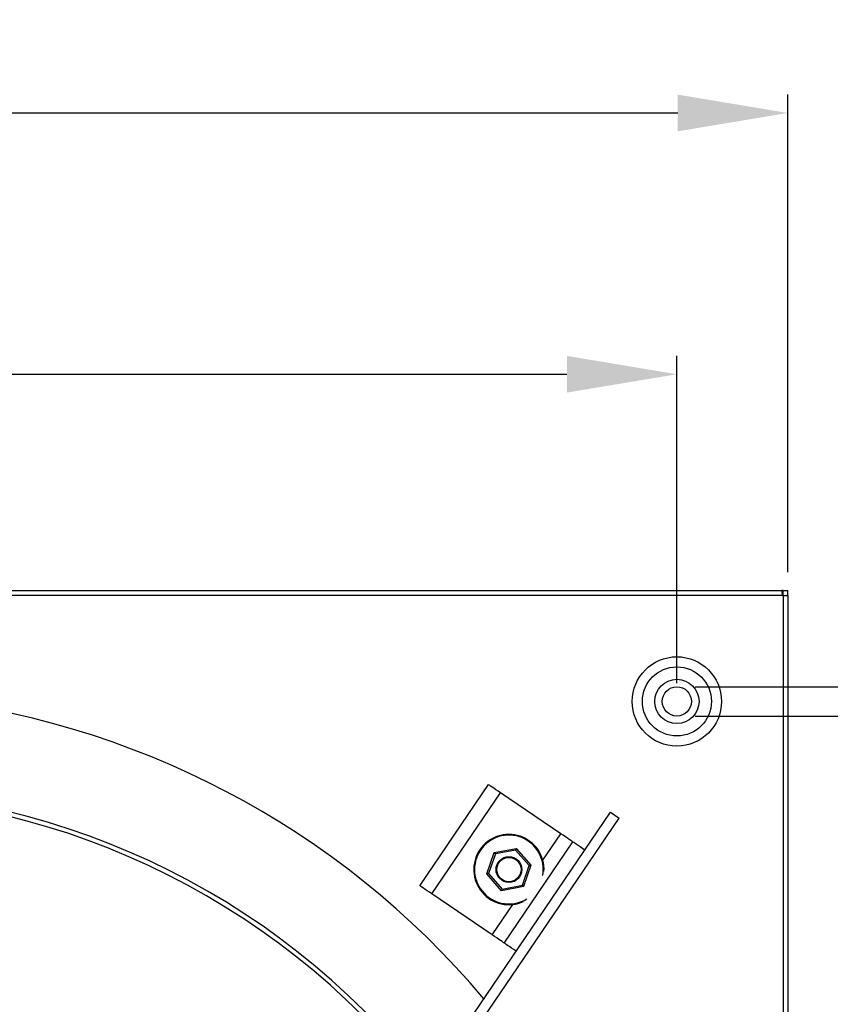
# Model space of a CAD drawing. Units: millimetres. Extents: x -1199 to 195, y 306 to 1120.
# Drawn here: x -595 to -330, y 798 to 1120 of the extents above; entities that cross this region are included whole.
import ezdxf

# ---------------------------------------------------------------- set-up
doc = ezdxf.new("R2010")
doc.units = ezdxf.units.MM
doc.header["$PDSIZE"] = -1
doc.dimstyles.new('ISO-25', dxfattribs={"dimtxt": 2.5, "dimasz": 2.5, "dimexe": 1.25, "dimexo": 0.625, "dimtad": 1, "dimtxsty": 'Standard', "dimcen": 2.5, "dimadec": 0, "dimazin": 0, "dimtfac": 1, "dimtmove": 0, "dimatfit": 3, "dimfxl": 1, "dimarcsym": 0})

# ---------------------------------------------------------------- blocks, each defined once
blk = doc.blocks.new('*D16')
at = {"color": 0, "lineweight": -2}
for p, q in [((-971.29, 939.22), (-971.29, 1095.43)), ((-343.71, 939.22), (-343.71, 1095.43)), ((-935.29, 1089.43), (-379.71, 1089.43))]:
    blk.add_line(p, q, dxfattribs=at)
at = {"color": 0}
for points in [[(-935.29, 1095.43), (-935.29, 1083.43), (-971.29, 1089.43)], [(-379.71, 1095.43), (-379.71, 1083.43), (-343.71, 1089.43)]]:
    blk.add_solid(points, dxfattribs=at)
at = {"layer": 'Defpoints', "color": 0}
for p in [(-343.71, 1089.43), (-971.29, 933.22), (-343.71, 933.22)]:
    blk.add_point(p, dxfattribs=at)
at = {"color": 0, "insert": (-651.26, 1119.58), "char_height": 21, "attachment_point": 2}
blk.add_mtext('628', dxfattribs=at)
blk = doc.blocks.new('*D19')
at = {"color": 0, "lineweight": -2}
for p, q in [((-935, 902.92), (-935, 1009.96)), ((-380, 902.92), (-380, 1009.96)), ((-899, 1003.96), (-416, 1003.96))]:
    blk.add_line(p, q, dxfattribs=at)
at = {"color": 0}
for points in [[(-899, 1009.96), (-899, 997.96), (-935, 1003.96)], [(-416, 1009.96), (-416, 997.96), (-380, 1003.96)]]:
    blk.add_solid(points, dxfattribs=at)
at = {"layer": 'Defpoints', "color": 0}
for p in [(-380, 1003.96), (-935, 896.92), (-380, 896.92)]:
    blk.add_point(p, dxfattribs=at)
at = {"color": 0, "insert": (-662.89, 1034.1), "char_height": 21, "attachment_point": 2}
blk.add_mtext('555', dxfattribs=at)
blk = doc.blocks.new('*D22')
at = {"color": 0, "lineweight": -2}
for p, q in [((-297.25, 937.69), (-297.25, 980.11)), ((-297.25, 980.11), (-242.61, 980.11)), ((-374, 901.69), (-291.25, 901.69)), ((-297.25, 892.15), (-297.25, 901.69)), ((-374, 892.15), (-291.25, 892.15)), ((-297.25, 856.15), (-297.25, 820.15))]:
    blk.add_line(p, q, dxfattribs=at)
at = {"color": 0}
for points in [[(-303.25, 937.69), (-291.25, 937.69), (-297.25, 901.69)], [(-303.25, 856.15), (-291.25, 856.15), (-297.25, 892.15)]]:
    blk.add_solid(points, dxfattribs=at)
at = {"layer": 'Defpoints', "color": 0}
for p in [(-380, 901.69), (-380, 892.15), (-297.25, 892.15)]:
    blk.add_point(p, dxfattribs=at)
at = {"color": 0, "insert": (-265.36, 1001.5), "char_height": 21, "attachment_point": 5}
blk.add_mtext('9,5', dxfattribs=at)

msp = doc.modelspace()

# ---------------------------------------------------------------- linework, layer by layer
for p, q in [((-969.43, 931.7), (-345.57, 931.7)), ((-969.37, 933.21), (-345.63, 933.21)), ((-345.21, 933.21), (-345.63, 933.21)), ((-345.21, 931.71), (-345.59, 931.71)), ((-345.22, 931.55), (-345.22, 307.29)), ((-345.21, 931.47), (-345.21, 933.22)), ((-345.21, 933.22), (-343.71, 933.22)), ((-343.71, 931.54), (-343.71, 933.22)), ((-343.71, 931.54), (-343.71, 307.3)), ((-464.14, 836.62), (-441.66, 869.7)), ((-460.21, 833.94), (-437.72, 867.03)), ((-418.02, 853.64), (-437.72, 867.03)), ((-446.6, 794.65), (-401.72, 860.69)), ((-401.72, 860.69), (-398.9, 858.78)), ((-443.79, 792.74), (-398.9, 858.78)), ((-423.91, 844.97), (-418.02, 853.64)), ((-436.57, 817.88), (-414.08, 850.96)), ((-442.2, 840.53), (-439.81, 847.46)), ((-439.81, 847.46), (-432.61, 848.85)), ((-432.8, 848.31), (-439.43, 847.02)), ((-428.37, 843.2), (-432.8, 848.31)), ((-432.61, 848.85), (-427.8, 843.31)), ((-439.43, 847.02), (-441.63, 840.64)), ((-432.42, 844.94), (-433.17, 845.72)), ((-430.57, 836.82), (-428.37, 843.2)), ((-427.8, 843.31), (-430.19, 836.38)), ((-437.39, 834.99), (-442.2, 840.53)), ((-441.63, 840.64), (-437.21, 835.53)), ((-430.19, 836.38), (-437.39, 834.99)), ((-437.21, 835.53), (-430.57, 836.82)), ((-440.5, 820.56), (-460.21, 833.94)), ((-440.5, 820.56), (-433.75, 830.49))]:
    msp.add_line(p, q)
at = {"flags": 128}
for points in [[(-437.72, 867.03), (-438.49, 867.55), (-439.23, 868.05), (-439.91, 868.51), (-440.51, 868.92), (-441, 869.25), (-441.36, 869.5), (-441.58, 869.65), (-441.66, 869.7)], [(-414.08, 850.96), (-414.16, 851.01), (-414.38, 851.17), (-414.75, 851.41), (-415.24, 851.75), (-415.83, 852.15), (-416.51, 852.62), (-417.25, 853.12), (-418.02, 853.64)], [(-410.15, 848.29), (-410.91, 848.81), (-411.65, 849.31), (-412.33, 849.77), (-412.93, 850.18), (-413.42, 850.51), (-413.78, 850.76), (-414.01, 850.91), (-414.08, 850.96)], [(-439.81, 847.46), (-439.8, 847.45), (-439.78, 847.43), (-439.76, 847.4), (-439.72, 847.36), (-439.67, 847.3), (-439.62, 847.24), (-439.56, 847.17), (-439.49, 847.1), (-439.43, 847.02)], [(-432.8, 848.31), (-432.76, 848.41), (-432.72, 848.51), (-432.69, 848.61), (-432.66, 848.69), (-432.64, 848.76), (-432.62, 848.81), (-432.61, 848.84), (-432.61, 848.85)], [(-428.37, 843.2), (-428.27, 843.22), (-428.18, 843.24), (-428.09, 843.26), (-428, 843.27), (-427.93, 843.29), (-427.88, 843.3), (-427.84, 843.31), (-427.81, 843.31), (-427.8, 843.31)], [(-442.2, 840.53), (-442.19, 840.53), (-442.17, 840.53), (-442.12, 840.54), (-442.07, 840.55), (-442, 840.57), (-441.92, 840.58), (-441.83, 840.6), (-441.73, 840.62), (-441.63, 840.64)], [(-433.17, 838.12), (-432.67, 838.6), (-432.42, 838.9)], [(-460.21, 833.94), (-460.97, 834.47), (-461.71, 834.97), (-462.39, 835.43), (-462.99, 835.84), (-463.48, 836.17), (-463.84, 836.42), (-464.07, 836.57), (-464.14, 836.62)], [(-437.39, 834.99), (-437.39, 835), (-437.38, 835.02), (-437.37, 835.06), (-437.35, 835.12), (-437.33, 835.18), (-437.3, 835.26), (-437.27, 835.35), (-437.24, 835.44), (-437.21, 835.53)], [(-430.57, 836.82), (-430.51, 836.74), (-430.44, 836.67), (-430.38, 836.6), (-430.33, 836.54), (-430.28, 836.48), (-430.25, 836.44), (-430.22, 836.41), (-430.2, 836.39), (-430.19, 836.38)], [(-436.57, 817.88), (-436.64, 817.93), (-436.87, 818.08), (-437.23, 818.33), (-437.72, 818.66), (-438.32, 819.07), (-439, 819.53), (-439.74, 820.03), (-440.5, 820.56)], [(-432.63, 815.2), (-433.4, 815.73), (-434.14, 816.23), (-434.82, 816.69), (-435.41, 817.1), (-435.9, 817.43), (-436.27, 817.68), (-436.49, 817.83), (-436.57, 817.88)]]:
    msp.add_lwpolyline(points, dxfattribs=at)
for centre, radius in [((-380, 896.92), 14.61), ((-380, 896.92), 11.31), ((-380, 896.92), 7.25), ((-380, 896.92), 4.77), ((-435, 841.92), 4.22), ((-435, 841.92), 3.97)]:
    msp.add_circle(centre, radius)
for centre, radius, start, end in [((-344.7, 933.22), 1.75, 240.2689, 252.7264), ((-657.5, 619.42), 280, 40.0637, 84.6723), ((-657.5, 619.42), 248.5, 36.7973, 90), ((-657.5, 619.42), 247, 36.6042, 90), ((-435, 841.92), 11.5, 356.7923, 294.8077), ((-435, 841.92), 11.25, 350.2345, 301.3655)]:
    msp.add_arc(centre, radius, start, end)
for points, knots in [([(-345.63, 933.21), (-345.63, 933.2), (-345.62, 933.17), (-345.61, 933.01), (-345.6, 932.78), (-345.59, 932.48), (-345.58, 932.12), (-345.57, 931.85), (-345.57, 931.7)], [0, 0, 0, 0, 0.193191, 0.332491, 0.500001, 0.667502, 0.806805, 1, 1, 1, 1]), ([(-345.22, 931.55), (-345.02, 931.55), (-344.63, 931.55), (-344.13, 931.54), (-343.78, 931.54), (-343.73, 931.54), (-343.71, 931.54)], [0, 0, 0, 0, 0.250006, 0.499998, 0.750003, 1, 1, 1, 1])]:
    msp.add_open_spline(points, degree=3, knots=knots)

# ---------------------------------------------------------------- dimensions: what is measured, and where the dimension line sits
for base, p1, p2, picture, middle in [((-343.71, 1089.43), (-971.29, 933.22), (-343.71, 933.22), '*D16', (-651.26, 1089.43)), ((-380, 1003.96), (-935, 896.92), (-380, 896.92), '*D19', (-662.89, 1003.96))]:
    dim = msp.add_linear_dim(base=base, p1=p1, p2=p2, dimstyle='ISO-25', override={"dimscale": 6, "dimtxt": 3.5, "dimasz": 6, "dimexe": 1, "dimexo": 1, "dimgap": 1.524, "dimtih": 1, "dimtoh": 1, "dimdec": 0, "dimzin": 0, "dimtdec": 0, "dimtzin": 0})
    dim.commit()
    dim.dimension.update_dxf_attribs({"geometry": picture, "text_midpoint": middle, "dimtype": 160})
dim = msp.add_linear_dim(base=(-297.25, 892.15), p1=(-380, 901.69), p2=(-380, 892.15), angle=90, dimstyle='ISO-25', override={"dimscale": 6, "dimtxt": 3.5, "dimasz": 6, "dimexe": 1, "dimexo": 1, "dimgap": 1.524, "dimtih": 1, "dimtoh": 1, "dimdec": 1, "dimzin": 0, "dimtdec": 0, "dimtzin": 0})
dim.commit()
dim.dimension.update_dxf_attribs({"geometry": '*D22', "text_midpoint": (-265.36, 980.11), "dimtype": 160})

doc.saveas('drawing.dxf')
